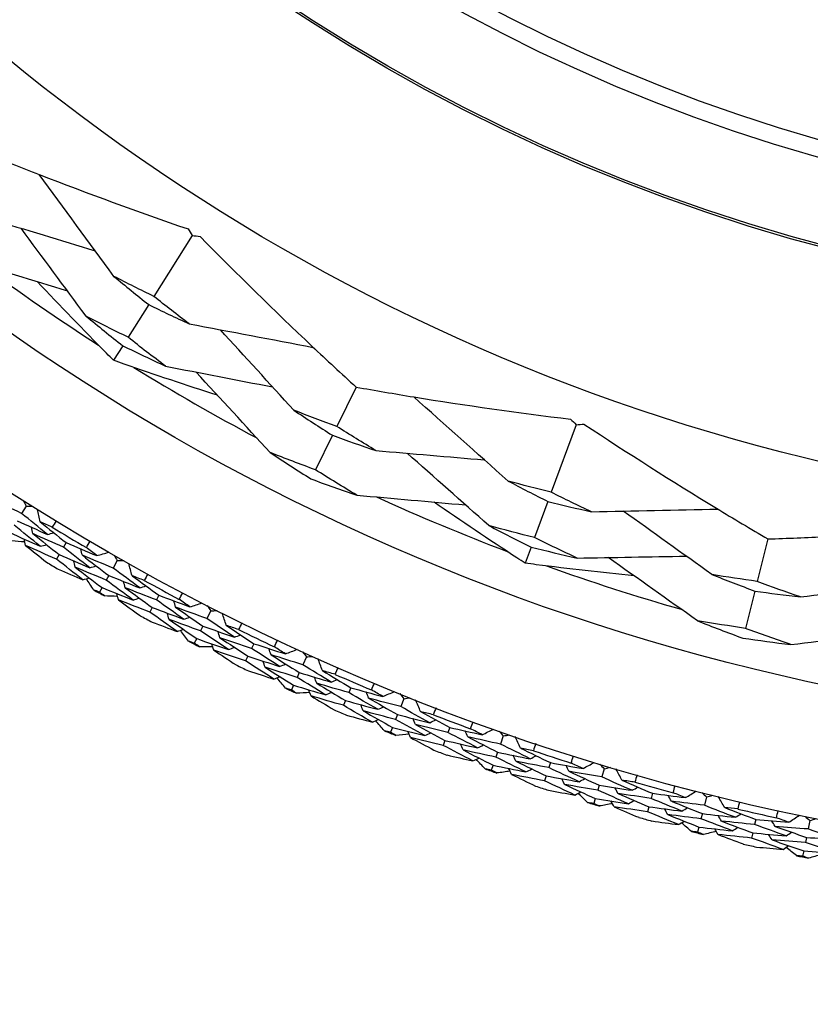
# Model space of a CAD drawing. Units: millimetres. Extents: x 28 to 1011, y 28 to 707.
# Drawn here: x 620 to 629, y 638 to 649 of the extents above; entities that cross this region are included whole.
import ezdxf

# ---------------------------------------------------------------- set-up
doc = ezdxf.new("R2010")
doc.units = ezdxf.units.MM
doc.header["$LTSCALE"] = 3.5
for name, color, linetype, lineweight, true_color in [('Dimension (ISO)', 7, 'Continuous', 18, 0x00003f), ('Visible (ISO)', 7, 'Continuous', 25, 0x00003f), ('Visible Narrow (ISO)', 7, 'Continuous', 25, 0x00003f)]:
    doc.layers.add(name, color=color, linetype=linetype, lineweight=lineweight, true_color=true_color)
doc.styles.add('Samuel Heath (ISO)', font='tahoma.ttf')
doc.dimstyles.new('Samuel Heath (ISO)', dxfattribs={"dimscale": 3.5, "dimtxt": 3, "dimasz": 2.5, "dimexe": 1, "dimexo": 1.5, "dimgap": 0.762, "dimtad": 0, "dimtih": 1, "dimtoh": 1, "dimrnd": 1e-08, "dimzin": 0, "dimdsep": 46, "dimtxsty": 'Samuel Heath (ISO)', "dimcen": 0.09, "dimdle": 10, "dimclrd": 256, "dimclre": 256, "dimclrt": 256, "dimazin": 0, "dimtfac": 1, "dimtmove": 0, "dimatfit": 3, "dimfxl": 0, "dimtolj": 1, "dimtzin": 0, "dimlwd": 15, "dimlwe": 15, "dimarcsym": 0})

# ---------------------------------------------------------------- blocks, each defined once
blk = doc.blocks.new('*D9')
at = {"layer": 'Defpoints', "color": 0, "transparency": 16777216}
for p in [(653.451, 688.529), (656.709, 684.975), (612.13, 650.653)]:
    blk.add_point(p, dxfattribs=at)
at = {"layer": 'Dimension (ISO)', "color": 176, "lineweight": 15, "true_color": 0x000080, "transparency": 16777216}
for p, q in [((621.839, 653.011), (650.259, 679.063)), ((597.379, 630.59), (615.388, 647.098)), ((588.629, 630.59), (597.379, 630.59))]:
    blk.add_line(p, q, dxfattribs=at)
at = {"layer": 'Dimension (ISO)', "color": 176, "true_color": 0x000080, "transparency": 16777216}
for points in [[(649.273, 680.138), (651.244, 677.988), (656.709, 684.975)], [(620.853, 654.086), (622.824, 651.936), (615.388, 647.098)]]:
    blk.add_solid(points, dxfattribs=at)
at = {"layer": 'Dimension (ISO)', "color": 176, "lineweight": 18, "true_color": 0x000080, "transparency": 16777216, "insert": (563.509, 636.573), "char_height": 10.5, "attachment_point": 2, "style": 'Samuel Heath (ISO)'}
blk.add_mtext('\\A1;\\fTahoma|b0|i0;Ø56.05', dxfattribs=at)

msp = doc.modelspace()

# ---------------------------------------------------------------- linework, layer by layer
at = {"layer": 'Visible (ISO)'}
for p, q in [((622.126, 646.895), (621.675, 646.179)), ((621.614, 646.083), (621.372, 645.7)), ((621.31, 645.6), (621.202, 645.429)), ((624.051, 645.115), (623.823, 644.653)), ((626.635, 644.673), (626.342, 643.879)), ((623.772, 644.549), (623.572, 644.144)), ((626.303, 643.772), (626.146, 643.347)), ((620.175, 643.717), (620.122, 643.632)), ((620.645, 643.288), (620.614, 643.235)), ((628.888, 643.332), (628.761, 642.832)), ((626.106, 643.237), (626.036, 643.046)), ((620.562, 643.148), (620.53, 643.095)), ((621.245, 643.078), (621.196, 642.99)), ((621.146, 642.902), (621.116, 642.849)), ((621.066, 642.761), (621.035, 642.707)), ((628.733, 642.72), (628.622, 642.282)), ((621.734, 642.671), (621.705, 642.616)), ((621.657, 642.527), (621.628, 642.473)), ((622.343, 642.487), (622.297, 642.397)), ((622.252, 642.308), (622.223, 642.252)), ((622.178, 642.162), (622.15, 642.107)), ((622.849, 642.102), (622.822, 642.046)), ((622.779, 641.956), (622.752, 641.9)), ((623.466, 641.946), (623.424, 641.855)), ((623.383, 641.763), (623.357, 641.706)), ((623.315, 641.615), (623.29, 641.558)), ((623.989, 641.585), (623.965, 641.528)), ((623.925, 641.435), (623.901, 641.378)), ((624.612, 641.456), (624.575, 641.363)), ((624.537, 641.269), (624.514, 641.212)), ((624.476, 641.118), (624.453, 641.061)), ((625.151, 641.119), (625.129, 641.06)), ((625.779, 641.018), (625.746, 640.923)), ((625.094, 640.966), (625.072, 640.908)), ((625.712, 640.828), (625.692, 640.77)), ((625.659, 640.675), (625.638, 640.616)), ((626.332, 640.705), (626.313, 640.646)), ((626.964, 640.633), (626.935, 640.537)), ((626.282, 640.55), (626.263, 640.491)), ((626.906, 640.44), (626.889, 640.381)), ((626.86, 640.284), (626.842, 640.225)), ((627.531, 640.345), (627.515, 640.285)), ((628.166, 640.302), (628.141, 640.204)), ((627.488, 640.188), (627.471, 640.129)), ((628.117, 640.106), (628.101, 640.046)), ((628.077, 639.949), (628.062, 639.889)), ((628.745, 640.039), (628.731, 639.979)), ((629.381, 640.024), (629.361, 639.926)), ((628.709, 639.881), (628.695, 639.82)), ((629.34, 639.827), (629.328, 639.766)), ((629.308, 639.668), (629.295, 639.607))]:
    msp.add_line(p, q, dxfattribs=at)
for radius in [27.736, 26.177, 23.627, 21.179]:
    msp.add_circle((634.952, 667.233), radius, dxfattribs=at)
for radius, start, end in [(25.722, 233.5108, 237.2135), (25.722, 238.3142, 242.0169), (25.722, 245.5108, 249.2135), (27.823, 238.6622, 239.6235), (28.209, 238.9798, 239.3059), (25.722, 250.3142, 254.0169), (27.823, 241.2337, 242.1949), (28.209, 240.2809, 240.5762), (28.209, 241.5512, 241.8774), (27.823, 243.8051, 244.7663), (28.209, 242.8523, 243.1477), (28.209, 244.1226, 244.4488), (27.823, 246.3765, 247.3378), (28.209, 245.4238, 245.7191), (28.209, 246.6941, 247.0202), (27.823, 248.948, 249.9092), (28.209, 247.9952, 248.2905), (28.209, 249.2655, 249.5916), (27.823, 251.5194, 252.4806), (28.209, 250.5666, 250.862), (28.209, 251.8369, 252.1631), (27.823, 254.0908, 255.052), (28.209, 253.138, 253.4334), (27.823, 256.6622, 257.6235), (28.209, 254.4084, 254.7345), (28.209, 255.7095, 256.0048), (28.209, 256.9798, 257.3059), (28.209, 258.2809, 258.5762)]:
    msp.add_arc((634.952, 667.233), radius, start, end, dxfattribs=at)
for points, knots in [([(619.69, 647.865), (619.902, 647.779), (620.114, 647.694), (620.904, 647.388), (621.487, 647.175), (622.076, 646.972)], [0.1292406, 0.1292406, 0.1292406, 0.1292406, 0.2003342, 0.2003342, 0.3923605, 0.3923605, 0.3923605, 0.3923605]), ([(622.218, 646.883), (622.65, 646.443), (623.089, 646.013), (623.705, 645.432), (623.878, 645.273), (624.051, 645.115)], [0, 0, 0, 0, 0.1899225, 0.1899225, 0.2628679, 0.2628679, 0.2628679, 0.2628679]), ([(621.202, 645.429), (621.174, 645.456), (621.147, 645.484), (620.845, 645.788), (620.573, 646.069), (620.304, 646.354)], [0.1947929, 0.1947929, 0.1947929, 0.1947929, 0.2066941, 0.2066941, 0.3265598, 0.3265598, 0.3265598, 0.3265598]), ([(622.423, 645.018), (622.055, 645.136), (621.69, 645.258), (621.285, 645.399), (621.243, 645.414), (621.202, 645.429)], [0.0798434, 0.0798434, 0.0798434, 0.0798434, 0.1979896, 0.1979896, 0.2115611, 0.2115611, 0.2115611, 0.2115611]), ([(624.051, 645.115), (624.276, 645.075), (624.501, 645.036), (625.337, 644.9), (625.951, 644.814), (626.569, 644.738)], [0.1292406, 0.1292406, 0.1292406, 0.1292406, 0.2003342, 0.2003342, 0.3923605, 0.3923605, 0.3923605, 0.3923605]), ([(626.727, 644.68), (627.241, 644.34), (627.76, 644.01), (628.484, 643.57), (628.685, 643.45), (628.888, 643.332)], [0, 0, 0, 0, 0.1899225, 0.1899225, 0.2628679, 0.2628679, 0.2628679, 0.2628679]), ([(626.036, 643.046), (626.003, 643.068), (625.971, 643.089), (625.612, 643.323), (625.287, 643.542), (624.966, 643.764)], [0.1947929, 0.1947929, 0.1947929, 0.1947929, 0.2066941, 0.2066941, 0.3265598, 0.3265598, 0.3265598, 0.3265598]), ([(628.888, 643.332), (629.116, 643.339), (629.344, 643.348), (630.19, 643.389), (630.809, 643.432), (631.43, 643.487)], [0.1292406, 0.1292406, 0.1292406, 0.1292406, 0.2003342, 0.2003342, 0.3923605, 0.3923605, 0.3923605, 0.3923605]), ([(627.316, 642.898), (626.931, 642.937), (626.549, 642.981), (626.123, 643.035), (626.079, 643.041), (626.036, 643.046)], [0.0798434, 0.0798434, 0.0798434, 0.0798434, 0.1979896, 0.1979896, 0.2115611, 0.2115611, 0.2115611, 0.2115611])]:
    msp.add_open_spline(points, degree=3, knots=knots, dxfattribs=at)
for points in [[(621.206, 646.415), (620.914, 646.813), (620.62, 647.215), (620.329, 647.611)], [(619.761, 647.087), (620.168, 646.964), (620.579, 646.839), (620.985, 646.716)], [(620.878, 645.949), (620.624, 646.292), (620.369, 646.637), (620.115, 646.98)], [(622.076, 646.972), (622.093, 646.947), (622.11, 646.921), (622.126, 646.895)], [(622.126, 646.895), (622.157, 646.891), (622.187, 646.887), (622.218, 646.883)], [(619.432, 646.622), (619.841, 646.496), (620.252, 646.37), (620.66, 646.244)], [(621.675, 646.179), (621.518, 646.256), (621.362, 646.334), (621.206, 646.415)], [(621.206, 646.415), (621.341, 646.303), (621.477, 646.192), (621.614, 646.083)], [(622.089, 645.858), (621.95, 645.963), (621.812, 646.071), (621.675, 646.179)], [(621.614, 646.083), (621.772, 646.006), (621.93, 645.931), (622.089, 645.858)], [(621.372, 645.7), (621.207, 645.781), (621.042, 645.864), (620.878, 645.949)], [(620.878, 645.949), (621.02, 645.832), (621.164, 645.715), (621.31, 645.6)], [(622.089, 645.858), (622.574, 645.766), (623.064, 645.674), (623.547, 645.581)], [(623.319, 644.843), (623.032, 645.158), (622.743, 645.475), (622.456, 645.788)], [(621.31, 645.6), (621.476, 645.519), (621.643, 645.439), (621.811, 645.361)], [(621.811, 645.361), (621.663, 645.472), (621.517, 645.585), (621.372, 645.7)], [(621.811, 645.361), (622.23, 645.28), (622.651, 645.198), (623.069, 645.117)], [(623.041, 644.346), (622.751, 644.661), (622.46, 644.977), (622.171, 645.291)], [(625.835, 644.012), (625.467, 644.341), (625.095, 644.672), (624.728, 644.999)], [(623.823, 644.653), (623.654, 644.714), (623.486, 644.778), (623.319, 644.843)], [(623.319, 644.843), (623.469, 644.744), (623.62, 644.645), (623.772, 644.549)], [(626.569, 644.738), (626.592, 644.716), (626.613, 644.695), (626.635, 644.673)], [(626.635, 644.673), (626.666, 644.676), (626.696, 644.678), (626.727, 644.68)], [(624.282, 644.369), (624.128, 644.462), (623.975, 644.556), (623.823, 644.653)], [(623.772, 644.549), (623.941, 644.487), (624.111, 644.427), (624.282, 644.369)], [(623.572, 644.144), (623.395, 644.209), (623.217, 644.277), (623.041, 644.346)], [(623.041, 644.346), (623.199, 644.242), (623.359, 644.138), (623.52, 644.037)], [(624.282, 644.369), (624.706, 644.333), (625.133, 644.297), (625.556, 644.26)], [(625.611, 643.488), (625.291, 643.771), (624.97, 644.055), (624.65, 644.338)], [(624.057, 643.846), (623.894, 643.943), (623.733, 644.043), (623.572, 644.144)], [(623.52, 644.037), (623.698, 643.971), (623.877, 643.907), (624.057, 643.846)], [(626.342, 643.879), (626.173, 643.921), (626.004, 643.966), (625.835, 644.012)], [(625.835, 644.012), (625.99, 643.93), (626.146, 643.85), (626.303, 643.772)], [(626.815, 643.65), (626.656, 643.725), (626.499, 643.801), (626.342, 643.879)], [(620.122, 643.632), (620.004, 643.686), (619.886, 643.741), (619.768, 643.798)], [(620.14, 643.784), (620.152, 643.761), (620.164, 643.739), (620.175, 643.717)], [(624.057, 643.846), (624.483, 643.808), (624.911, 643.769), (625.336, 643.731)], [(626.303, 643.772), (626.473, 643.73), (626.644, 643.689), (626.815, 643.65)], [(620.425, 643.385), (620.323, 643.467), (620.222, 643.549), (620.122, 643.632)], [(620.175, 643.717), (620.201, 643.716), (620.226, 643.715), (620.251, 643.714)], [(620.341, 643.532), (620.33, 643.581), (620.319, 643.629), (620.308, 643.678)], [(626.815, 643.65), (627.308, 643.662), (627.806, 643.673), (628.298, 643.683)], [(628.228, 642.914), (627.882, 643.162), (627.534, 643.412), (627.188, 643.659)], [(620.068, 643.546), (620.187, 643.492), (620.306, 643.438), (620.425, 643.385)], [(620.482, 643.469), (620.435, 643.49), (620.388, 643.511), (620.341, 643.532)], [(620.341, 643.532), (620.442, 643.45), (620.543, 643.369), (620.645, 643.288)], [(620.527, 643.544), (620.512, 643.519), (620.497, 643.494), (620.482, 643.469)], [(619.982, 643.408), (620.101, 643.353), (620.221, 643.299), (620.341, 643.246)], [(620.341, 643.246), (620.238, 643.328), (620.137, 643.41), (620.035, 643.494)], [(620.255, 643.394), (620.249, 643.419), (620.244, 643.444), (620.238, 643.469)], [(620.425, 643.385), (620.45, 643.391), (620.475, 643.398), (620.5, 643.404)], [(626.146, 643.347), (625.967, 643.392), (625.789, 643.439), (625.611, 643.488)], [(625.611, 643.488), (625.775, 643.403), (625.94, 643.319), (626.106, 643.237)], [(620.16, 643.296), (620.108, 643.3), (620.057, 643.305), (620.006, 643.31)], [(620.169, 643.256), (620.163, 643.281), (620.158, 643.306), (620.152, 643.331)], [(620.614, 643.235), (620.494, 643.287), (620.374, 643.34), (620.255, 643.394)], [(620.255, 643.394), (620.357, 643.311), (620.459, 643.23), (620.562, 643.148)], [(620.645, 643.288), (620.765, 643.237), (620.884, 643.186), (621.004, 643.136)], [(620.882, 643.23), (620.897, 643.255), (620.911, 643.28), (620.926, 643.305)], [(626.646, 643.107), (626.478, 643.185), (626.312, 643.265), (626.146, 643.347)], [(620.53, 643.095), (620.409, 643.148), (620.289, 643.201), (620.169, 643.256)], [(620.169, 643.256), (620.25, 643.19), (620.332, 643.124), (620.415, 643.059)], [(620.341, 643.246), (620.366, 643.252), (620.391, 643.258), (620.415, 643.265)], [(620.923, 642.994), (620.819, 643.074), (620.716, 643.154), (620.614, 643.235)], [(620.835, 643.14), (620.829, 643.165), (620.823, 643.19), (620.816, 643.215)], [(621.004, 643.136), (620.963, 643.167), (620.923, 643.198), (620.882, 643.23)], [(621.004, 643.136), (621.052, 643.149), (621.1, 643.163), (621.149, 643.176)], [(626.106, 643.237), (626.285, 643.191), (626.465, 643.148), (626.646, 643.107)], [(620.842, 642.853), (620.738, 642.933), (620.634, 643.014), (620.53, 643.095)], [(620.562, 643.148), (620.682, 643.096), (620.802, 643.045), (620.923, 642.994)], [(620.752, 643), (620.746, 643.025), (620.74, 643.05), (620.733, 643.075)], [(621.196, 642.99), (621.075, 643.039), (620.955, 643.089), (620.835, 643.14)], [(620.835, 643.14), (620.938, 643.06), (621.042, 642.981), (621.146, 642.902)], [(621.207, 643.143), (621.22, 643.121), (621.233, 643.099), (621.245, 643.078)], [(621.245, 643.078), (621.271, 643.078), (621.296, 643.078), (621.321, 643.078)], [(626.646, 643.107), (627.072, 643.115), (627.501, 643.122), (627.927, 643.129)], [(628.06, 642.37), (627.711, 642.618), (627.36, 642.866), (627.012, 643.113)], [(620.553, 642.976), (620.649, 642.935), (620.746, 642.894), (620.842, 642.853)], [(621.116, 642.849), (620.994, 642.898), (620.873, 642.949), (620.752, 643)], [(620.752, 643), (620.856, 642.92), (620.961, 642.84), (621.066, 642.761)], [(620.923, 642.994), (620.948, 643.001), (620.973, 643.008), (620.997, 643.015)], [(621.509, 642.757), (621.404, 642.834), (621.3, 642.912), (621.196, 642.99)], [(621.419, 642.9), (621.406, 642.948), (621.393, 642.997), (621.38, 643.045)], [(620.842, 642.853), (620.867, 642.86), (620.892, 642.867), (620.916, 642.874)], [(620.967, 642.735), (620.939, 642.778), (620.911, 642.821), (620.882, 642.864)], [(621.432, 642.614), (621.326, 642.692), (621.22, 642.77), (621.116, 642.849)], [(621.146, 642.902), (621.267, 642.853), (621.388, 642.805), (621.509, 642.757)], [(621.339, 642.758), (621.333, 642.783), (621.326, 642.808), (621.319, 642.833)], [(621.562, 642.844), (621.515, 642.862), (621.467, 642.881), (621.419, 642.9)], [(621.419, 642.9), (621.524, 642.823), (621.629, 642.746), (621.734, 642.671)], [(621.604, 642.92), (621.591, 642.895), (621.576, 642.869), (621.562, 642.844)], [(628.761, 642.832), (628.583, 642.858), (628.405, 642.885), (628.228, 642.914)], [(628.228, 642.914), (628.395, 642.848), (628.564, 642.783), (628.733, 642.72)], [(629.269, 642.65), (629.099, 642.709), (628.93, 642.77), (628.761, 642.832)], [(621.035, 642.707), (621.013, 642.716), (620.99, 642.726), (620.967, 642.735)], [(621.094, 642.663), (621.074, 642.678), (621.055, 642.692), (621.035, 642.707)], [(621.066, 642.761), (621.187, 642.711), (621.309, 642.662), (621.432, 642.614)], [(621.705, 642.616), (621.583, 642.662), (621.461, 642.71), (621.339, 642.758)], [(621.339, 642.758), (621.445, 642.681), (621.55, 642.603), (621.657, 642.527)], [(621.509, 642.757), (621.534, 642.765), (621.559, 642.772), (621.583, 642.78)], [(628.733, 642.72), (628.911, 642.695), (629.09, 642.671), (629.269, 642.65)], [(629.269, 642.65), (629.691, 642.703), (630.116, 642.756), (630.538, 642.809)], [(621.249, 642.656), (621.197, 642.659), (621.145, 642.661), (621.094, 642.663)], [(621.26, 642.616), (621.253, 642.641), (621.246, 642.666), (621.239, 642.691)], [(621.628, 642.473), (621.505, 642.52), (621.382, 642.568), (621.26, 642.616)], [(621.26, 642.616), (621.344, 642.554), (621.429, 642.492), (621.514, 642.431)], [(621.432, 642.614), (621.456, 642.622), (621.481, 642.629), (621.505, 642.637)], [(622.025, 642.39), (621.918, 642.464), (621.811, 642.54), (621.705, 642.616)], [(621.734, 642.671), (621.856, 642.624), (621.977, 642.579), (622.099, 642.534)], [(621.93, 642.531), (621.923, 642.556), (621.916, 642.58), (621.908, 642.605)], [(621.973, 642.623), (621.987, 642.648), (622, 642.674), (622.014, 642.7)], [(622.099, 642.534), (622.057, 642.564), (622.015, 642.593), (621.973, 642.623)], [(621.95, 642.245), (621.842, 642.32), (621.735, 642.396), (621.628, 642.473)], [(621.657, 642.527), (621.779, 642.48), (621.902, 642.434), (622.025, 642.39)], [(622.297, 642.397), (622.175, 642.441), (622.052, 642.485), (621.93, 642.531)], [(621.93, 642.531), (622.037, 642.456), (622.144, 642.381), (622.252, 642.308)], [(622.099, 642.534), (622.147, 642.55), (622.194, 642.565), (622.242, 642.581)], [(622.302, 642.55), (622.315, 642.529), (622.329, 642.508), (622.343, 642.487)], [(622.343, 642.487), (622.368, 642.488), (622.393, 642.49), (622.418, 642.491)], [(621.854, 642.387), (621.846, 642.412), (621.839, 642.436), (621.832, 642.461)], [(622.223, 642.252), (622.1, 642.296), (621.977, 642.341), (621.854, 642.387)], [(621.854, 642.387), (621.961, 642.312), (622.069, 642.237), (622.178, 642.162)], [(622.025, 642.39), (622.049, 642.397), (622.074, 642.405), (622.098, 642.413)], [(622.621, 642.179), (622.513, 642.251), (622.405, 642.324), (622.297, 642.397)], [(622.525, 642.318), (622.509, 642.365), (622.494, 642.413), (622.479, 642.46)], [(628.622, 642.282), (628.434, 642.31), (628.247, 642.339), (628.06, 642.37)], [(628.06, 642.37), (628.236, 642.3), (628.414, 642.233), (628.592, 642.167)], [(621.655, 642.355), (621.754, 642.318), (621.852, 642.281), (621.95, 642.245)], [(621.95, 642.245), (621.975, 642.253), (621.999, 642.261), (622.024, 642.269)], [(622.081, 642.132), (622.05, 642.174), (622.02, 642.216), (621.99, 642.258)], [(622.55, 642.033), (622.441, 642.105), (622.332, 642.178), (622.223, 642.252)], [(622.252, 642.308), (622.375, 642.264), (622.498, 642.221), (622.621, 642.179)], [(622.451, 642.172), (622.443, 642.197), (622.435, 642.221), (622.427, 642.246)], [(622.67, 642.268), (622.621, 642.284), (622.573, 642.301), (622.525, 642.318)], [(622.525, 642.318), (622.632, 642.245), (622.741, 642.173), (622.849, 642.102)], [(622.709, 642.346), (622.696, 642.32), (622.683, 642.294), (622.67, 642.268)], [(629.157, 642.092), (628.978, 642.153), (628.799, 642.217), (628.622, 642.282)], [(629.157, 642.092), (629.582, 642.143), (630.009, 642.194), (630.433, 642.246)], [(622.15, 642.107), (622.127, 642.116), (622.104, 642.124), (622.081, 642.132)], [(622.178, 642.162), (622.301, 642.118), (622.426, 642.075), (622.55, 642.033)], [(622.822, 642.046), (622.698, 642.087), (622.575, 642.129), (622.451, 642.172)], [(622.451, 642.172), (622.56, 642.099), (622.669, 642.027), (622.779, 641.956)], [(622.621, 642.179), (622.645, 642.187), (622.67, 642.196), (622.694, 642.205)], [(623.091, 642.065), (623.103, 642.092), (623.115, 642.118), (623.128, 642.144)], [(628.592, 642.167), (628.78, 642.14), (628.969, 642.115), (629.157, 642.092)], [(622.21, 642.066), (622.19, 642.08), (622.17, 642.094), (622.15, 642.107)], [(622.365, 642.066), (622.313, 642.066), (622.262, 642.066), (622.21, 642.066)], [(622.378, 642.027), (622.37, 642.051), (622.362, 642.076), (622.354, 642.1)], [(622.752, 641.9), (622.627, 641.941), (622.502, 641.984), (622.378, 642.027)], [(622.378, 642.027), (622.465, 641.969), (622.552, 641.911), (622.64, 641.853)], [(622.55, 642.033), (622.574, 642.041), (622.598, 642.05), (622.623, 642.058)], [(623.152, 641.835), (623.042, 641.904), (622.932, 641.975), (622.822, 642.046)], [(622.849, 642.102), (622.973, 642.061), (623.096, 642.022), (623.22, 641.982)], [(623.052, 641.972), (623.043, 641.996), (623.035, 642.02), (623.026, 642.044)], [(623.22, 641.982), (623.177, 642.01), (623.134, 642.037), (623.091, 642.065)], [(623.22, 641.982), (623.267, 642), (623.314, 642.018), (623.361, 642.036)], [(623.085, 641.687), (622.973, 641.757), (622.862, 641.828), (622.752, 641.9)], [(622.779, 641.956), (622.903, 641.914), (623.028, 641.874), (623.152, 641.835)], [(622.982, 641.825), (622.973, 641.849), (622.965, 641.873), (622.956, 641.897)], [(623.424, 641.855), (623.3, 641.893), (623.176, 641.932), (623.052, 641.972)], [(623.052, 641.972), (623.161, 641.901), (623.272, 641.832), (623.383, 641.763)], [(623.422, 642.008), (623.437, 641.987), (623.451, 641.967), (623.466, 641.946)], [(623.466, 641.946), (623.491, 641.949), (623.516, 641.951), (623.541, 641.953)], [(623.655, 641.785), (623.637, 641.832), (623.62, 641.879), (623.603, 641.926)], [(622.785, 641.783), (622.885, 641.751), (622.985, 641.718), (623.085, 641.687)], [(623.357, 641.706), (623.232, 641.745), (623.107, 641.784), (622.982, 641.825)], [(622.982, 641.825), (623.092, 641.754), (623.204, 641.684), (623.315, 641.615)], [(623.152, 641.835), (623.176, 641.844), (623.2, 641.853), (623.225, 641.862)], [(623.758, 641.651), (623.646, 641.718), (623.535, 641.786), (623.424, 641.855)], [(623.802, 641.742), (623.753, 641.756), (623.704, 641.771), (623.655, 641.785)], [(623.655, 641.785), (623.766, 641.718), (623.877, 641.651), (623.989, 641.585)], [(623.838, 641.822), (623.826, 641.795), (623.814, 641.768), (623.802, 641.742)], [(623.085, 641.687), (623.109, 641.696), (623.133, 641.705), (623.157, 641.714)], [(623.22, 641.58), (623.188, 641.62), (623.155, 641.661), (623.123, 641.701)], [(623.693, 641.501), (623.581, 641.569), (623.468, 641.637), (623.357, 641.706)], [(623.383, 641.763), (623.507, 641.725), (623.632, 641.687), (623.758, 641.651)], [(623.588, 641.637), (623.579, 641.661), (623.57, 641.685), (623.561, 641.709)], [(623.758, 641.651), (623.781, 641.661), (623.805, 641.67), (623.829, 641.68)], [(623.29, 641.558), (623.266, 641.566), (623.243, 641.573), (623.22, 641.58)], [(623.352, 641.52), (623.331, 641.533), (623.311, 641.546), (623.29, 641.558)], [(623.315, 641.615), (623.441, 641.576), (623.567, 641.538), (623.693, 641.501)], [(623.521, 641.488), (623.512, 641.512), (623.503, 641.536), (623.494, 641.56)], [(623.965, 641.528), (623.839, 641.563), (623.713, 641.599), (623.588, 641.637)], [(623.588, 641.637), (623.7, 641.569), (623.812, 641.501), (623.925, 641.435)], [(623.989, 641.585), (624.114, 641.549), (624.24, 641.515), (624.365, 641.482)], [(624.232, 641.558), (624.243, 641.585), (624.254, 641.612), (624.265, 641.639)], [(624.365, 641.482), (624.32, 641.507), (624.276, 641.533), (624.232, 641.558)], [(623.507, 641.527), (623.455, 641.524), (623.404, 641.522), (623.352, 641.52)], [(623.901, 641.378), (623.774, 641.414), (623.648, 641.451), (623.521, 641.488)], [(623.521, 641.488), (623.611, 641.434), (623.701, 641.38), (623.791, 641.326)], [(623.693, 641.501), (623.717, 641.511), (623.741, 641.521), (623.764, 641.53)], [(623.925, 641.435), (624.051, 641.399), (624.177, 641.365), (624.304, 641.331)], [(624.304, 641.331), (624.19, 641.396), (624.077, 641.461), (623.965, 641.528)], [(624.197, 641.463), (624.188, 641.487), (624.178, 641.511), (624.168, 641.535)], [(624.575, 641.363), (624.449, 641.395), (624.323, 641.429), (624.197, 641.463)], [(624.197, 641.463), (624.31, 641.398), (624.423, 641.333), (624.537, 641.269)], [(624.365, 641.482), (624.411, 641.501), (624.457, 641.521), (624.503, 641.541)], [(624.565, 641.516), (624.581, 641.496), (624.596, 641.476), (624.612, 641.456)], [(624.612, 641.456), (624.637, 641.46), (624.662, 641.463), (624.687, 641.467)], [(624.808, 641.304), (624.788, 641.35), (624.769, 641.396), (624.749, 641.442)], [(624.243, 641.18), (624.128, 641.245), (624.014, 641.311), (623.901, 641.378)], [(624.134, 641.313), (624.124, 641.337), (624.115, 641.361), (624.105, 641.385)], [(624.304, 641.331), (624.327, 641.341), (624.351, 641.351), (624.375, 641.361)], [(624.917, 641.174), (624.802, 641.236), (624.688, 641.299), (624.575, 641.363)], [(624.989, 641.349), (624.978, 641.321), (624.968, 641.294), (624.957, 641.267)], [(623.939, 641.263), (624.04, 641.235), (624.141, 641.207), (624.243, 641.18)], [(624.514, 641.212), (624.387, 641.245), (624.26, 641.279), (624.134, 641.313)], [(624.134, 641.313), (624.247, 641.247), (624.362, 641.183), (624.476, 641.118)], [(624.243, 641.18), (624.266, 641.19), (624.29, 641.2), (624.313, 641.21)], [(624.859, 641.022), (624.743, 641.085), (624.628, 641.148), (624.514, 641.212)], [(624.537, 641.269), (624.663, 641.237), (624.79, 641.205), (624.917, 641.174)], [(624.748, 641.153), (624.738, 641.176), (624.728, 641.2), (624.718, 641.224)], [(624.957, 641.267), (624.908, 641.279), (624.858, 641.292), (624.808, 641.304)], [(624.808, 641.304), (624.922, 641.241), (625.036, 641.18), (625.151, 641.119)], [(624.917, 641.174), (624.94, 641.185), (624.963, 641.196), (624.987, 641.207)], [(624.382, 641.08), (624.348, 641.118), (624.315, 641.157), (624.281, 641.196)], [(624.476, 641.118), (624.604, 641.085), (624.731, 641.053), (624.859, 641.022)], [(625.129, 641.06), (625.002, 641.09), (624.875, 641.121), (624.748, 641.153)], [(624.748, 641.153), (624.863, 641.09), (624.978, 641.027), (625.094, 640.966)], [(625.151, 641.119), (625.277, 641.089), (625.404, 641.06), (625.531, 641.033)], [(625.394, 641.103), (625.404, 641.131), (625.414, 641.158), (625.424, 641.185)], [(625.531, 641.033), (625.485, 641.056), (625.44, 641.08), (625.394, 641.103)], [(625.531, 641.033), (625.576, 641.054), (625.621, 641.076), (625.666, 641.098)], [(624.453, 641.061), (624.43, 641.067), (624.406, 641.073), (624.382, 641.08)], [(624.517, 641.025), (624.496, 641.037), (624.475, 641.049), (624.453, 641.061)], [(624.672, 641.039), (624.62, 641.035), (624.569, 641.03), (624.517, 641.025)], [(624.688, 641.001), (624.678, 641.025), (624.668, 641.048), (624.658, 641.072)], [(625.072, 640.908), (624.944, 640.938), (624.816, 640.969), (624.688, 641.001)], [(624.688, 641.001), (624.78, 640.951), (624.872, 640.901), (624.965, 640.852)], [(624.859, 641.022), (624.882, 641.033), (624.906, 641.044), (624.929, 641.054)], [(625.477, 640.879), (625.36, 640.939), (625.244, 640.999), (625.129, 641.06)], [(625.364, 641.007), (625.353, 641.03), (625.343, 641.053), (625.332, 641.077)], [(625.746, 640.923), (625.618, 640.95), (625.491, 640.978), (625.364, 641.007)], [(625.364, 641.007), (625.48, 640.946), (625.596, 640.887), (625.712, 640.828)], [(625.73, 641.076), (625.746, 641.057), (625.762, 641.037), (625.779, 641.018)], [(625.779, 641.018), (625.804, 641.023), (625.828, 641.028), (625.853, 641.032)], [(625.982, 640.875), (625.96, 640.92), (625.938, 640.965), (625.917, 641.01)], [(625.422, 640.726), (625.305, 640.786), (625.188, 640.847), (625.072, 640.908)], [(625.094, 640.966), (625.221, 640.936), (625.349, 640.907), (625.477, 640.879)], [(625.307, 640.854), (625.297, 640.877), (625.286, 640.901), (625.276, 640.924)], [(625.692, 640.77), (625.564, 640.797), (625.435, 640.825), (625.307, 640.854)], [(625.307, 640.854), (625.424, 640.793), (625.541, 640.734), (625.659, 640.675)], [(625.477, 640.879), (625.5, 640.89), (625.523, 640.901), (625.546, 640.913)], [(626.096, 640.75), (625.979, 640.807), (625.862, 640.865), (625.746, 640.923)], [(626.132, 640.845), (626.082, 640.855), (626.032, 640.865), (625.982, 640.875)], [(625.982, 640.875), (626.098, 640.818), (626.215, 640.761), (626.332, 640.705)], [(626.16, 640.928), (626.151, 640.9), (626.142, 640.873), (626.132, 640.845)], [(625.115, 640.795), (625.218, 640.771), (625.32, 640.748), (625.422, 640.726)], [(625.422, 640.726), (625.445, 640.737), (625.469, 640.748), (625.492, 640.759)], [(625.567, 640.632), (625.531, 640.669), (625.495, 640.706), (625.46, 640.744)], [(626.045, 640.596), (625.927, 640.653), (625.809, 640.711), (625.692, 640.77)], [(625.712, 640.828), (625.84, 640.801), (625.968, 640.775), (626.096, 640.75)], [(625.928, 640.721), (625.917, 640.744), (625.906, 640.767), (625.895, 640.791)], [(626.096, 640.75), (626.119, 640.762), (626.142, 640.774), (626.164, 640.786)], [(626.576, 640.701), (626.585, 640.729), (626.594, 640.756), (626.602, 640.784)], [(625.638, 640.616), (625.614, 640.621), (625.59, 640.627), (625.567, 640.632)], [(625.659, 640.675), (625.787, 640.647), (625.916, 640.621), (626.045, 640.596)], [(625.875, 640.567), (625.864, 640.59), (625.853, 640.613), (625.842, 640.637)], [(626.313, 640.646), (626.185, 640.67), (626.056, 640.695), (625.928, 640.721)], [(625.928, 640.721), (626.046, 640.663), (626.164, 640.606), (626.282, 640.55)], [(626.045, 640.596), (626.068, 640.608), (626.091, 640.619), (626.114, 640.631)], [(626.669, 640.481), (626.55, 640.535), (626.431, 640.59), (626.313, 640.646)], [(626.332, 640.705), (626.46, 640.681), (626.588, 640.658), (626.716, 640.636)], [(626.55, 640.603), (626.539, 640.626), (626.527, 640.649), (626.516, 640.672)], [(626.716, 640.636), (626.669, 640.658), (626.623, 640.679), (626.576, 640.701)], [(626.716, 640.636), (626.76, 640.66), (626.804, 640.684), (626.848, 640.708)], [(626.912, 640.688), (626.93, 640.67), (626.947, 640.651), (626.964, 640.633)], [(626.964, 640.633), (626.989, 640.639), (627.013, 640.645), (627.038, 640.651)], [(627.173, 640.499), (627.15, 640.543), (627.126, 640.587), (627.102, 640.631)], [(625.704, 640.584), (625.682, 640.595), (625.66, 640.605), (625.638, 640.616)], [(625.857, 640.605), (625.806, 640.597), (625.755, 640.59), (625.704, 640.584)], [(626.263, 640.491), (626.134, 640.516), (626.004, 640.541), (625.875, 640.567)], [(625.875, 640.567), (625.969, 640.521), (626.064, 640.475), (626.159, 640.43)], [(626.282, 640.55), (626.411, 640.526), (626.54, 640.503), (626.669, 640.481)], [(626.501, 640.448), (626.489, 640.471), (626.477, 640.494), (626.466, 640.516)], [(626.935, 640.537), (626.807, 640.558), (626.679, 640.58), (626.55, 640.603)], [(626.55, 640.603), (626.669, 640.548), (626.787, 640.494), (626.906, 640.44)], [(626.669, 640.481), (626.691, 640.493), (626.714, 640.505), (626.736, 640.517)], [(627.293, 640.38), (627.173, 640.431), (627.054, 640.484), (626.935, 640.537)], [(627.349, 640.56), (627.341, 640.532), (627.333, 640.504), (627.325, 640.476)], [(626.621, 640.325), (626.501, 640.38), (626.382, 640.435), (626.263, 640.491)], [(626.889, 640.381), (626.759, 640.402), (626.63, 640.425), (626.501, 640.448)], [(626.501, 640.448), (626.62, 640.393), (626.739, 640.338), (626.86, 640.284)], [(626.906, 640.44), (627.035, 640.419), (627.164, 640.399), (627.293, 640.38)], [(627.127, 640.343), (627.115, 640.366), (627.103, 640.388), (627.091, 640.411)], [(627.325, 640.476), (627.274, 640.483), (627.224, 640.491), (627.173, 640.499)], [(627.173, 640.499), (627.292, 640.447), (627.411, 640.396), (627.531, 640.345)], [(627.293, 640.38), (627.315, 640.393), (627.338, 640.405), (627.36, 640.418)], [(627.775, 640.352), (627.782, 640.38), (627.79, 640.408), (627.797, 640.436)], [(626.311, 640.38), (626.415, 640.361), (626.518, 640.343), (626.621, 640.325)], [(626.621, 640.325), (626.644, 640.337), (626.666, 640.349), (626.689, 640.361)], [(626.769, 640.237), (626.732, 640.273), (626.695, 640.309), (626.658, 640.344)], [(626.86, 640.284), (626.989, 640.263), (627.119, 640.243), (627.249, 640.223)], [(627.249, 640.223), (627.128, 640.275), (627.008, 640.328), (626.889, 640.381)], [(627.515, 640.285), (627.385, 640.304), (627.256, 640.323), (627.127, 640.343)], [(627.127, 640.343), (627.247, 640.291), (627.367, 640.239), (627.488, 640.188)], [(627.877, 640.136), (627.756, 640.185), (627.635, 640.235), (627.515, 640.285)], [(627.531, 640.345), (627.66, 640.327), (627.789, 640.31), (627.918, 640.294)], [(627.754, 640.253), (627.741, 640.275), (627.728, 640.297), (627.716, 640.32)], [(627.918, 640.294), (627.87, 640.313), (627.823, 640.332), (627.775, 640.352)], [(627.918, 640.294), (627.96, 640.319), (628.003, 640.345), (628.046, 640.371)], [(628.111, 640.354), (628.129, 640.337), (628.148, 640.319), (628.166, 640.302)], [(628.166, 640.302), (628.19, 640.308), (628.214, 640.315), (628.238, 640.322)], [(628.38, 640.177), (628.355, 640.22), (628.329, 640.263), (628.304, 640.306)], [(626.842, 640.225), (626.818, 640.229), (626.794, 640.233), (626.769, 640.237)], [(626.909, 640.196), (626.886, 640.205), (626.864, 640.215), (626.842, 640.225)], [(627.061, 640.223), (627.01, 640.214), (626.96, 640.205), (626.909, 640.196)], [(627.081, 640.187), (627.069, 640.209), (627.056, 640.232), (627.044, 640.255)], [(627.471, 640.129), (627.341, 640.147), (627.211, 640.166), (627.081, 640.187)], [(627.081, 640.187), (627.177, 640.145), (627.273, 640.103), (627.37, 640.063)], [(627.249, 640.223), (627.271, 640.236), (627.294, 640.248), (627.316, 640.261)], [(627.488, 640.188), (627.618, 640.17), (627.747, 640.152), (627.877, 640.136)], [(627.711, 640.096), (627.698, 640.118), (627.686, 640.14), (627.673, 640.163)], [(628.141, 640.204), (628.012, 640.219), (627.883, 640.236), (627.754, 640.253)], [(627.754, 640.253), (627.874, 640.203), (627.995, 640.154), (628.117, 640.106)], [(627.877, 640.136), (627.899, 640.149), (627.921, 640.162), (627.943, 640.175)], [(628.505, 640.063), (628.384, 640.109), (628.262, 640.156), (628.141, 640.204)], [(628.533, 640.161), (628.482, 640.166), (628.431, 640.171), (628.38, 640.177)], [(628.38, 640.177), (628.502, 640.13), (628.623, 640.084), (628.745, 640.039)], [(628.554, 640.246), (628.547, 640.217), (628.54, 640.189), (628.533, 640.161)], [(627.837, 639.978), (627.715, 640.027), (627.593, 640.078), (627.471, 640.129)], [(628.101, 640.046), (627.971, 640.062), (627.841, 640.078), (627.711, 640.096)], [(627.711, 640.096), (627.832, 640.046), (627.954, 639.997), (628.077, 639.949)], [(628.469, 639.905), (628.346, 639.951), (628.223, 639.998), (628.101, 640.046)], [(628.117, 640.106), (628.246, 640.091), (628.376, 640.077), (628.505, 640.063)], [(628.341, 640.019), (628.328, 640.041), (628.315, 640.063), (628.302, 640.085)], [(628.505, 640.063), (628.527, 640.077), (628.549, 640.091), (628.571, 640.104)], [(628.988, 640.057), (628.994, 640.085), (629.001, 640.114), (629.007, 640.142)], [(629.133, 640.005), (629.085, 640.022), (629.037, 640.039), (628.988, 640.057)], [(629.133, 640.005), (629.175, 640.033), (629.217, 640.06), (629.258, 640.088)], [(629.324, 640.074), (629.343, 640.058), (629.362, 640.041), (629.381, 640.024)], [(629.381, 640.024), (629.405, 640.032), (629.429, 640.04), (629.453, 640.048)], [(627.525, 640.02), (627.629, 640.005), (627.733, 639.991), (627.837, 639.978)], [(627.837, 639.978), (627.859, 639.991), (627.881, 640.004), (627.903, 640.018)], [(627.989, 639.897), (627.95, 639.931), (627.911, 639.965), (627.872, 639.999)], [(628.077, 639.949), (628.207, 639.933), (628.338, 639.918), (628.469, 639.905)], [(628.731, 639.979), (628.601, 639.991), (628.471, 640.005), (628.341, 640.019)], [(628.341, 640.019), (628.463, 639.972), (628.586, 639.926), (628.709, 639.881)], [(628.469, 639.905), (628.49, 639.918), (628.512, 639.932), (628.534, 639.946)], [(629.1, 639.846), (628.977, 639.889), (628.854, 639.934), (628.731, 639.979)], [(628.745, 640.039), (628.874, 640.027), (629.004, 640.016), (629.133, 640.005)], [(628.971, 639.957), (628.958, 639.979), (628.944, 640), (628.93, 640.022)], [(629.361, 639.926), (629.231, 639.935), (629.101, 639.946), (628.971, 639.957)], [(628.971, 639.957), (629.094, 639.913), (629.217, 639.869), (629.34, 639.827)], [(628.062, 639.889), (628.037, 639.892), (628.013, 639.894), (627.989, 639.897)], [(628.13, 639.862), (628.107, 639.871), (628.084, 639.88), (628.062, 639.889)], [(628.281, 639.896), (628.231, 639.885), (628.18, 639.873), (628.13, 639.862)], [(628.302, 639.861), (628.289, 639.883), (628.276, 639.905), (628.263, 639.927)], [(628.695, 639.82), (628.564, 639.833), (628.433, 639.846), (628.302, 639.861)], [(628.302, 639.861), (628.4, 639.823), (628.498, 639.786), (628.597, 639.75)], [(629.067, 639.686), (628.942, 639.73), (628.819, 639.775), (628.695, 639.82)], [(628.709, 639.881), (628.839, 639.868), (628.97, 639.856), (629.1, 639.846)], [(628.936, 639.798), (628.922, 639.82), (628.908, 639.842), (628.895, 639.863)], [(629.1, 639.846), (629.121, 639.86), (629.143, 639.874), (629.164, 639.888)], [(629.34, 639.827), (629.471, 639.818), (629.601, 639.809), (629.731, 639.801)], [(629.731, 639.801), (629.607, 639.842), (629.484, 639.883), (629.361, 639.926)], [(628.753, 639.714), (628.858, 639.704), (628.962, 639.695), (629.067, 639.686)], [(629.328, 639.766), (629.197, 639.776), (629.066, 639.787), (628.936, 639.798)], [(628.936, 639.798), (629.059, 639.754), (629.183, 639.71), (629.308, 639.668)], [(629.067, 639.686), (629.088, 639.701), (629.11, 639.715), (629.131, 639.729)], [(629.222, 639.613), (629.182, 639.645), (629.142, 639.677), (629.101, 639.709)], [(629.701, 639.641), (629.576, 639.682), (629.452, 639.724), (629.328, 639.766)], [(629.295, 639.607), (629.271, 639.609), (629.247, 639.611), (629.222, 639.613)], [(629.365, 639.583), (629.342, 639.591), (629.318, 639.599), (629.295, 639.607)], [(629.308, 639.668), (629.439, 639.658), (629.57, 639.649), (629.701, 639.641)], [(629.514, 639.625), (629.464, 639.611), (629.415, 639.597), (629.365, 639.583)]]:
    msp.add_open_spline(points, degree=3, dxfattribs=at)
at = {"layer": 'Visible Narrow (ISO)'}
for radius in [21.152, 20.173, 19.971]:
    msp.add_circle((634.952, 667.233), radius, dxfattribs=at)

# ---------------------------------------------------------------- dimensions: what is measured, and where the dimension line sits
at = {"layer": 'Dimension (ISO)', "color": 176, "lineweight": 18, "true_color": 0x000080}
dim = msp.add_linear_dim(base=(656.709, 684.975), p1=(612.13, 650.653), p2=(653.451, 688.529), angle=222.5101, text='\\fTahoma|b0|i0;Ø<>', dimstyle='Samuel Heath (ISO)', override={"dimgap": 0.762, "dimtih": 1, "dimtoh": 1, "dimdec": 2, "dimse1": 1, "dimse2": 1, "dimtol": 0, "dimlim": 0, "dimtp": 0, "dimtm": 0, "dimtdec": 2, "dimtofl": 0, "dimtmove": 1, "dimatfit": 2}, dxfattribs=at)
dim.commit()
dim.dimension.update_dxf_attribs({"geometry": '*D9', "text_midpoint": (596.76, 630.59), "dimtype": 160})

doc.saveas('drawing.dxf')
